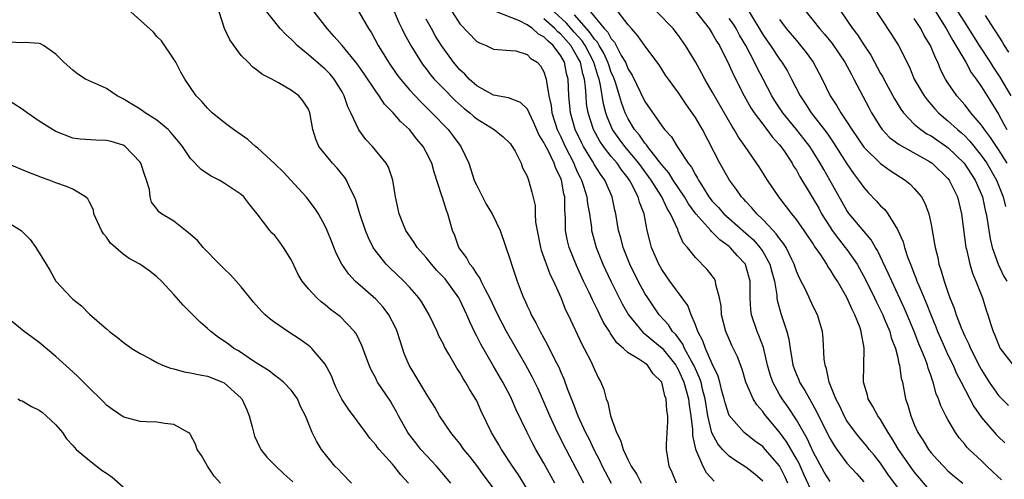
# Model space of a CAD drawing. Units: inches. Extents: x 2598000 to 2601000, y 1509000 to 1512000.
# Drawn here: x 2599025 to 2599142, y 1510115 to 1510170 of the extents above; entities that cross this region are included whole.
import ezdxf

# ---------------------------------------------------------------- set-up
doc = ezdxf.new("R2010")
doc.units = ezdxf.units.IN
doc.header["$MEASUREMENT"] = 0
doc.layers.add('LD25981509_2ft', color=61, linetype='Continuous')

msp = doc.modelspace()

# ---------------------------------------------------------------- linework, layer by layer
at = {"layer": 'LD25981509_2ft'}
for points, elevation in [([(2599069, 1510171.51), (2599069.74, 1510169.74), (2599070.12, 1510169), (2599070.4, 1510168.4), (2599071.16, 1510167), (2599072.4, 1510165), (2599072.65, 1510164.65), (2599073, 1510164.21), (2599073.52, 1510163.52), (2599073.96, 1510163), (2599075, 1510161.91), (2599076.45, 1510160.45), (2599077.52, 1510159.52), (2599078.2, 1510159), (2599078.61, 1510158.61), (2599079, 1510158.28), (2599081.07, 1510157), (2599082.14, 1510156.14), (2599083, 1510155.3), (2599083.12, 1510155.12), (2599083.22, 1510155), (2599083.56, 1510154.44), (2599084.27, 1510153), (2599084.46, 1510152.46), (2599085, 1510151.47), (2599085.1, 1510151.1), (2599085.17, 1510151), (2599085.57, 1510149.57), (2599085.97, 1510147.97), (2599085.97, 1510147), (2599086, 1510146), (2599086.18, 1510145), (2599086.6, 1510143), (2599086.68, 1510142.68), (2599087.74, 1510139.74), (2599088.11, 1510139), (2599089, 1510137.04), (2599089.57, 1510135.57), (2599089.86, 1510135), (2599091.5, 1510131.5), (2599091.79, 1510131), (2599092.6, 1510129.4), (2599092.86, 1510128.86), (2599093, 1510128.48), (2599093.48, 1510127.48), (2599093.75, 1510127), (2599094.12, 1510126.12), (2599094.39, 1510125), (2599094.58, 1510124.58), (2599094.89, 1510123), (2599095.63, 1510121), (2599096.11, 1510120.11), (2599096.42, 1510119), (2599097, 1510117.72), (2599097.35, 1510117), (2599098.02, 1510116.02), (2599098.54, 1510115)], 8120), ([(2599125.91, 1510171.91), (2599128.3, 1510168.3), (2599129.13, 1510167), (2599130.42, 1510164.42), (2599131.01, 1510163), (2599132.18, 1510161), (2599132.52, 1510160.52), (2599133, 1510159.99), (2599133.45, 1510159.45), (2599133.88, 1510159), (2599134.47, 1510158.47), (2599135, 1510158.06), (2599136.14, 1510157), (2599136.61, 1510156.61), (2599137, 1510156.25), (2599137.62, 1510155.62), (2599139, 1510153.9), (2599139.62, 1510153), (2599140.77, 1510151), (2599141.57, 1510149), (2599141.86, 1510147.86)], 8088), ([(2599133.35, 1510171.35), (2599134.81, 1510169), (2599135.58, 1510167.58), (2599135.95, 1510167), (2599137.12, 1510165), (2599137.78, 1510163.78), (2599138.38, 1510163), (2599139, 1510162.1), (2599140.19, 1510160.19), (2599141, 1510158.84), (2599141.66, 1510157.66), (2599141.99, 1510157)], 8084), ([(2599081, 1510114.4), (2599079.87, 1510115.87), (2599079, 1510117.1), (2599078.17, 1510118.17), (2599077.49, 1510119), (2599077, 1510119.68), (2599076.42, 1510120.42), (2599075.92, 1510121), (2599074.58, 1510123), (2599074.01, 1510124.01), (2599073.41, 1510125), (2599073, 1510125.63), (2599070.99, 1510129), (2599070.4, 1510130.4), (2599069.89, 1510131.89), (2599069.54, 1510133), (2599069.38, 1510133.39), (2599068.55, 1510135), (2599067.89, 1510135.89), (2599067, 1510136.83), (2599064.57, 1510139), (2599063.81, 1510139.81), (2599062.99, 1510141), (2599062.32, 1510142.32), (2599061.73, 1510143.73), (2599061.24, 1510145), (2599061, 1510145.53), (2599060.19, 1510147), (2599059.72, 1510147.72), (2599058.73, 1510149), (2599056.93, 1510151), (2599055.99, 1510151.99), (2599055, 1510152.95), (2599053, 1510154.79), (2599052.71, 1510155), (2599051.81, 1510155.81), (2599051, 1510156.39), (2599050.1, 1510157), (2599049, 1510157.84), (2599047.56, 1510159), (2599047, 1510159.56), (2599046.33, 1510160.33), (2599045.65, 1510161), (2599045, 1510162), (2599044.31, 1510163), (2599043.83, 1510163.83), (2599043.23, 1510165), (2599043, 1510165.38), (2599041.54, 1510167.54), (2599041, 1510168.08), (2599040.58, 1510168.58), (2599037.9, 1510171)], 8130), ([(2599085.8, 1510113), (2599083.97, 1510115.97), (2599083.25, 1510117), (2599081.93, 1510119), (2599081.6, 1510119.6), (2599080.78, 1510121), (2599079.55, 1510123.55), (2599079, 1510124.75), (2599078.87, 1510125), (2599078.16, 1510126.16), (2599077.69, 1510127), (2599077.41, 1510127.41), (2599077, 1510128.14), (2599076.65, 1510128.65), (2599076.43, 1510129), (2599075.68, 1510130.32), (2599075.17, 1510131.17), (2599075, 1510131.57), (2599074.51, 1510132.51), (2599074.29, 1510133), (2599073.34, 1510135), (2599072.49, 1510136.49), (2599072.12, 1510137), (2599071, 1510138.28), (2599070.33, 1510139), (2599068.63, 1510140.63), (2599068.26, 1510141), (2599067, 1510142.55), (2599066.71, 1510143), (2599066.13, 1510144.13), (2599065.79, 1510145), (2599065.13, 1510147), (2599064.63, 1510148.63), (2599064.48, 1510149), (2599063.93, 1510150.07), (2599063.52, 1510151), (2599063.32, 1510151.32), (2599062.41, 1510152.41), (2599061.85, 1510153), (2599060.26, 1510155), (2599059.87, 1510155.87), (2599059.51, 1510157), (2599059.21, 1510158.79), (2599059.16, 1510159), (2599059, 1510159.41), (2599058.36, 1510160.36), (2599057.87, 1510161), (2599057, 1510161.65), (2599055.44, 1510162.56), (2599055, 1510162.78), (2599054.64, 1510163), (2599053.53, 1510163.53), (2599053, 1510163.97), (2599052.41, 1510164.41), (2599051.84, 1510165), (2599051, 1510165.81), (2599049.67, 1510167.67), (2599049.03, 1510169.03), (2599048.41, 1510171)], 8128), ([(2599088.3, 1510115), (2599087, 1510117.35), (2599086.03, 1510119), (2599085.66, 1510119.66), (2599084.99, 1510121), (2599083.71, 1510123.71), (2599083.15, 1510125), (2599083, 1510125.3), (2599082.09, 1510127), (2599081, 1510128.9), (2599079.49, 1510131.49), (2599079, 1510132.47), (2599078.81, 1510132.81), (2599078.17, 1510134.17), (2599077.83, 1510135), (2599077, 1510136.78), (2599076.88, 1510137), (2599075.44, 1510139), (2599075.25, 1510139.25), (2599074.27, 1510140.27), (2599073.62, 1510141), (2599073, 1510141.79), (2599071.91, 1510143), (2599071.59, 1510143.59), (2599070.59, 1510145), (2599070.3, 1510145.7), (2599069.79, 1510147), (2599069.37, 1510149), (2599069.05, 1510151), (2599068.52, 1510152.52), (2599068.26, 1510153), (2599066.63, 1510155), (2599065.84, 1510155.84), (2599064.98, 1510156.98), (2599064.04, 1510159), (2599063.69, 1510159.69), (2599063.26, 1510161), (2599063, 1510161.47), (2599062.08, 1510163), (2599061.58, 1510163.58), (2599061, 1510164.18), (2599059, 1510165.89), (2599057.66, 1510167), (2599057.33, 1510167.33), (2599057, 1510167.69), (2599056.3, 1510168.3), (2599055.63, 1510169), (2599054.08, 1510171)], 8126), ([(2599091.73, 1510115), (2599089.63, 1510119), (2599088.6, 1510121), (2599087.68, 1510123), (2599087, 1510124.64), (2599086.27, 1510126.27), (2599085.61, 1510127.61), (2599084.85, 1510129), (2599082.54, 1510133), (2599081.5, 1510135), (2599080.56, 1510137), (2599080.03, 1510137.97), (2599079.53, 1510139), (2599079.37, 1510139.37), (2599079, 1510139.87), (2599078.58, 1510140.58), (2599078.2, 1510141), (2599077.8, 1510141.8), (2599076.89, 1510143), (2599076.4, 1510144.4), (2599076.13, 1510145), (2599075.57, 1510147), (2599075.4, 1510147.4), (2599074.92, 1510148.92), (2599074.87, 1510149.13), (2599073.96, 1510151.96), (2599073.67, 1510153), (2599073, 1510154.33), (2599072.63, 1510155), (2599071.88, 1510155.88), (2599071.01, 1510157), (2599069.96, 1510157.96), (2599069.08, 1510159), (2599068.04, 1510160.04), (2599067.41, 1510161), (2599067, 1510161.55), (2599065.63, 1510163.63), (2599064.8, 1510164.8), (2599063, 1510167), (2599062.08, 1510168.08), (2599061.23, 1510169), (2599059.7, 1510171)], 8124), ([(2599065, 1510171), (2599066.15, 1510169), (2599066.49, 1510168.49), (2599067.3, 1510167), (2599067.75, 1510166.25), (2599068.52, 1510165), (2599069.53, 1510163.53), (2599069.93, 1510163), (2599071, 1510161.74), (2599071.68, 1510161), (2599072.32, 1510160.32), (2599073.68, 1510159), (2599075.61, 1510157), (2599076.22, 1510156.22), (2599077.12, 1510155), (2599078.05, 1510153), (2599078.71, 1510151), (2599078.79, 1510150.79), (2599079, 1510150.35), (2599080.14, 1510148.14), (2599080.84, 1510147), (2599081.78, 1510145), (2599083, 1510141.42), (2599083.12, 1510141), (2599083.8, 1510139), (2599084.28, 1510137.72), (2599084.57, 1510137), (2599084.72, 1510136.72), (2599085, 1510136.06), (2599085.34, 1510135.34), (2599085.49, 1510135), (2599086.04, 1510134.04), (2599086.53, 1510133), (2599087.42, 1510131.42), (2599088.22, 1510129.78), (2599088.75, 1510128.75), (2599089, 1510128.16), (2599089.37, 1510127.37), (2599089.77, 1510126.23), (2599090.47, 1510124.47), (2599091.03, 1510123), (2599091.95, 1510121), (2599092.31, 1510120.31), (2599092.91, 1510119), (2599093.62, 1510117.62), (2599093.91, 1510117), (2599095, 1510115)], 8122), ([(2599076.07, 1510171), (2599077, 1510169.56), (2599079, 1510167.47), (2599079.32, 1510167.32), (2599080.11, 1510167), (2599081, 1510166.54), (2599083, 1510166.41), (2599083.66, 1510166.34), (2599085, 1510165.94), (2599085.45, 1510165.45), (2599086.17, 1510165), (2599086.58, 1510164.58), (2599087, 1510163.85), (2599087.26, 1510163), (2599087.28, 1510162.72), (2599087.59, 1510161), (2599087.86, 1510159.86), (2599087.95, 1510159), (2599088.58, 1510157), (2599088.71, 1510156.71), (2599089, 1510156.14), (2599089.53, 1510155), (2599090.53, 1510153), (2599090.66, 1510152.66), (2599091, 1510151.92), (2599091.3, 1510151.3), (2599091.47, 1510151), (2599091.71, 1510150.29), (2599092.11, 1510149), (2599092.19, 1510148.19), (2599092.4, 1510147), (2599092.63, 1510145.37), (2599092.66, 1510145), (2599092.72, 1510144.72), (2599093.22, 1510143), (2599094.01, 1510141), (2599094.94, 1510139), (2599096.3, 1510136.3), (2599097.03, 1510135), (2599098.65, 1510133), (2599098.82, 1510132.82), (2599099, 1510132.71), (2599099.92, 1510131.92), (2599101.04, 1510131.04), (2599102.66, 1510129), (2599102.77, 1510128.77), (2599103, 1510128.41), (2599103.63, 1510127), (2599104.17, 1510125), (2599104.25, 1510124.25), (2599104.46, 1510123), (2599104.64, 1510121.36), (2599104.64, 1510120.64), (2599105.02, 1510119.02), (2599105.89, 1510117), (2599106.26, 1510116.26), (2599107.21, 1510115.21)], 8116), ([(2599113, 1510115.23), (2599112.06, 1510116.06), (2599111, 1510116.9), (2599109.7, 1510117.7), (2599109, 1510118.18), (2599108.22, 1510119), (2599107.65, 1510119.65), (2599106.95, 1510120.95), (2599106.49, 1510123), (2599106.26, 1510124.26), (2599106.16, 1510125), (2599105.85, 1510126.15), (2599105.66, 1510127), (2599105.5, 1510127.5), (2599105, 1510128.56), (2599104.81, 1510129), (2599104.53, 1510129.47), (2599103.7, 1510131), (2599103.5, 1510131.5), (2599102.65, 1510132.65), (2599102.29, 1510133), (2599101.8, 1510133.8), (2599100.7, 1510135), (2599099.33, 1510137), (2599099, 1510137.53), (2599098.2, 1510139), (2599097.2, 1510141), (2599096.4, 1510143), (2599096.12, 1510144.12), (2599095.87, 1510145), (2599095.53, 1510147), (2599095.42, 1510147.42), (2599095.09, 1510149), (2599094.23, 1510151), (2599093.7, 1510151.7), (2599093, 1510152.82), (2599092.77, 1510153.23), (2599091.69, 1510155), (2599091.45, 1510155.45), (2599090.72, 1510157), (2599090.15, 1510159), (2599089.96, 1510161), (2599089.86, 1510163), (2599089.67, 1510163.67), (2599089.43, 1510165), (2599089, 1510165.77), (2599088.1, 1510167), (2599087.49, 1510167.49), (2599087, 1510168.02), (2599086.33, 1510168.33), (2599085.63, 1510169), (2599085, 1510169.43), (2599084.09, 1510169.91), (2599081.36, 1510171)], 8114), ([(2599119, 1510113.63), (2599117.93, 1510115.93), (2599117.31, 1510117.31), (2599117, 1510117.88), (2599115.87, 1510119.87), (2599115, 1510121.05), (2599113.35, 1510123), (2599113.19, 1510123.19), (2599113, 1510123.49), (2599112.28, 1510124.28), (2599111.85, 1510125), (2599110.99, 1510126.99), (2599110.54, 1510128.54), (2599110, 1510130), (2599109.34, 1510131.34), (2599109, 1510132.09), (2599108.61, 1510133), (2599108.1, 1510135), (2599108.04, 1510136.04), (2599107.87, 1510137), (2599107.42, 1510138.58), (2599107.38, 1510139), (2599107.25, 1510139.25), (2599106.39, 1510140.39), (2599105, 1510141.79), (2599104.05, 1510143), (2599103.55, 1510143.55), (2599102.94, 1510144.94), (2599102.89, 1510145.11), (2599102.03, 1510147), (2599101.62, 1510147.62), (2599101.01, 1510149), (2599099.73, 1510151), (2599099.43, 1510151.43), (2599098.57, 1510152.57), (2599098.27, 1510153), (2599096.62, 1510155), (2599095.92, 1510155.92), (2599095.15, 1510157), (2599094.5, 1510158.5), (2599094.34, 1510159), (2599094.06, 1510160.06), (2599093.73, 1510162.27), (2599093.55, 1510163), (2599093.41, 1510163.41), (2599092.93, 1510165), (2599091.88, 1510167), (2599091.53, 1510167.53), (2599090.59, 1510168.59), (2599089.66, 1510169.66), (2599088.19, 1510171)], 8110), ([(2599121, 1510115.19), (2599120.31, 1510116.31), (2599119, 1510118.71), (2599118.29, 1510120.29), (2599117, 1510122.5), (2599116.01, 1510124.01), (2599115.3, 1510125), (2599115, 1510125.52), (2599114.2, 1510127), (2599113.89, 1510127.89), (2599113.58, 1510129), (2599113.1, 1510131.1), (2599112.55, 1510132.55), (2599112.35, 1510133), (2599111.65, 1510135), (2599111.57, 1510135.57), (2599111.5, 1510137), (2599111.52, 1510138.48), (2599111.49, 1510139), (2599111, 1510140.8), (2599110.93, 1510141), (2599109.99, 1510141.99), (2599109.12, 1510143), (2599109, 1510143.11), (2599107.88, 1510143.89), (2599107, 1510144.83), (2599106.9, 1510144.9), (2599106.84, 1510145), (2599105.05, 1510147), (2599104.17, 1510148.17), (2599103.69, 1510149), (2599102.37, 1510151), (2599101.85, 1510151.85), (2599101, 1510152.81), (2599099.29, 1510155), (2599099.18, 1510155.18), (2599099, 1510155.37), (2599098.34, 1510156.34), (2599097.76, 1510157), (2599097, 1510158.26), (2599096.64, 1510159), (2599096.2, 1510160.2), (2599095.98, 1510161), (2599095.52, 1510162.48), (2599095.25, 1510163.25), (2599095, 1510163.79), (2599094.69, 1510164.69), (2599094.59, 1510165), (2599094.1, 1510166.1), (2599093.56, 1510167), (2599093.37, 1510167.37), (2599093, 1510167.75), (2599092.5, 1510168.5), (2599092.05, 1510169), (2599090.64, 1510170.64)], 8108), ([(2599092.52, 1510171), (2599094.17, 1510169), (2599094.58, 1510168.58), (2599095, 1510167.77), (2599095.38, 1510167.38), (2599096.18, 1510165.82), (2599096.67, 1510165), (2599097, 1510164.18), (2599097.47, 1510163.47), (2599099, 1510160.34), (2599101, 1510157.45), (2599101.34, 1510157), (2599102.14, 1510156.14), (2599102.81, 1510155), (2599103, 1510154.74), (2599104.15, 1510153), (2599104.54, 1510152.54), (2599105, 1510151.61), (2599105.23, 1510151.23), (2599105.35, 1510151), (2599105.9, 1510150.1), (2599106.61, 1510149), (2599107, 1510148.51), (2599107.74, 1510147.74), (2599108.38, 1510147), (2599109, 1510146.43), (2599111, 1510144.68), (2599111.88, 1510143.88), (2599112.67, 1510143), (2599113, 1510142.5), (2599113.84, 1510141), (2599114.08, 1510140.08), (2599114.38, 1510139), (2599114.68, 1510137.32), (2599114.69, 1510137), (2599114.73, 1510136.73), (2599115.14, 1510135.14), (2599115.87, 1510133), (2599116.11, 1510132.11), (2599116.25, 1510131), (2599116.49, 1510129.51), (2599116.59, 1510129), (2599116.69, 1510128.69), (2599117, 1510127.89), (2599117.28, 1510127.28), (2599117.37, 1510127), (2599118.01, 1510126.01), (2599118.54, 1510125), (2599118.73, 1510124.73), (2599119.44, 1510123.44), (2599120.27, 1510121.73), (2599121, 1510120.27), (2599121.47, 1510119.47), (2599121.79, 1510119), (2599123, 1510117.37), (2599124.13, 1510116.13), (2599125, 1510115.14)], 8106), ([(2599130.15, 1510113), (2599127.95, 1510115.95), (2599127, 1510117.35), (2599126.27, 1510118.27), (2599125.66, 1510119), (2599125.38, 1510119.38), (2599124.45, 1510120.45), (2599124.01, 1510121), (2599123, 1510122.41), (2599122.66, 1510123), (2599122.14, 1510124.14), (2599121.69, 1510125), (2599120.89, 1510127), (2599120.58, 1510128.58), (2599120.4, 1510129), (2599120.3, 1510129.7), (2599120.19, 1510132.19), (2599120.1, 1510133), (2599119.51, 1510135), (2599119, 1510135.98), (2599118.1, 1510137.9), (2599117.35, 1510139.35), (2599117, 1510140.19), (2599116.73, 1510141), (2599116.45, 1510141.55), (2599115.77, 1510143), (2599115.47, 1510143.47), (2599115, 1510144.04), (2599114.61, 1510144.61), (2599114.23, 1510145), (2599113, 1510146.31), (2599112.28, 1510147), (2599111.71, 1510147.71), (2599111, 1510148.46), (2599110.75, 1510148.75), (2599110.49, 1510149), (2599109.88, 1510149.88), (2599109.04, 1510151), (2599107.91, 1510153), (2599105.82, 1510157), (2599105, 1510158.43), (2599104.62, 1510159), (2599103.95, 1510159.95), (2599103, 1510161.35), (2599101.78, 1510163), (2599101.46, 1510163.46), (2599100.68, 1510164.68), (2599099, 1510166.95), (2599098.16, 1510168.16), (2599097.39, 1510169), (2599097, 1510169.45), (2599095.81, 1510171)], 8104), ([(2599133, 1510113.94), (2599131, 1510116.32), (2599130.71, 1510116.71), (2599129.13, 1510119), (2599128.35, 1510120.35), (2599127.9, 1510121), (2599127, 1510122.54), (2599126.66, 1510123), (2599126.1, 1510124.1), (2599125.53, 1510125), (2599125.43, 1510125.43), (2599124.98, 1510127), (2599125, 1510129), (2599125.06, 1510130.94), (2599125, 1510131.32), (2599124.72, 1510132.72), (2599124.7, 1510133), (2599124.56, 1510133.44), (2599123.94, 1510135), (2599123.61, 1510135.61), (2599123, 1510137.06), (2599121.87, 1510139), (2599121.52, 1510139.52), (2599121, 1510140.39), (2599120.74, 1510140.74), (2599120.6, 1510141), (2599119.89, 1510142.11), (2599119.15, 1510143.16), (2599119, 1510143.41), (2599117.93, 1510145), (2599117, 1510146.32), (2599116.44, 1510147), (2599115.82, 1510147.82), (2599114.89, 1510149), (2599113.56, 1510151), (2599112.57, 1510152.57), (2599110.9, 1510155), (2599110.11, 1510156.11), (2599109.61, 1510157), (2599109.35, 1510157.35), (2599107, 1510161.49), (2599106.11, 1510163), (2599105.73, 1510163.73), (2599105, 1510165.04), (2599103.83, 1510167), (2599103, 1510168.17), (2599102.35, 1510169), (2599100.41, 1510171)], 8102), ([(2599105, 1510171.07), (2599106.62, 1510169), (2599107, 1510168.42), (2599107.51, 1510167.51), (2599107.85, 1510167), (2599109, 1510164.67), (2599109.51, 1510163.51), (2599110.8, 1510161), (2599111.59, 1510159.59), (2599111.96, 1510159), (2599113, 1510157.63), (2599113.5, 1510157), (2599114.13, 1510156.13), (2599115, 1510155.2), (2599115.16, 1510155), (2599115.5, 1510154.5), (2599116.5, 1510153), (2599116.67, 1510152.67), (2599117, 1510152.16), (2599117.4, 1510151.4), (2599117.65, 1510151), (2599118.14, 1510150.14), (2599119, 1510148.79), (2599119.65, 1510147.65), (2599120, 1510147), (2599121, 1510145.39), (2599121.26, 1510145), (2599122, 1510144), (2599122.81, 1510143), (2599123, 1510142.75), (2599124.22, 1510141), (2599124.51, 1510140.51), (2599125.2, 1510139.2), (2599126.27, 1510137), (2599126.5, 1510136.5), (2599127, 1510135.53), (2599127.25, 1510135), (2599127.44, 1510134.56), (2599128.09, 1510133), (2599128.27, 1510132.27), (2599128.77, 1510131), (2599129, 1510130.06), (2599129.19, 1510129.19), (2599129.26, 1510129), (2599129.46, 1510127.46), (2599129.59, 1510127), (2599129.98, 1510125), (2599130.25, 1510124.25), (2599130.58, 1510123), (2599131, 1510121.97), (2599131.43, 1510121), (2599132.05, 1510120.05), (2599132.68, 1510119), (2599133, 1510118.59), (2599133.77, 1510117.77), (2599134.46, 1510117), (2599135, 1510116.46), (2599135.78, 1510115.78), (2599136.77, 1510115)], 8100), ([(2599141.38, 1510115.38), (2599140.35, 1510116.35), (2599139.63, 1510117), (2599139, 1510117.63), (2599137.53, 1510119), (2599137.27, 1510119.27), (2599137, 1510119.62), (2599136.36, 1510120.36), (2599135.89, 1510121), (2599135, 1510122.53), (2599134.75, 1510123), (2599134.17, 1510124.17), (2599133.9, 1510125), (2599133.61, 1510125.61), (2599133.24, 1510127), (2599133.17, 1510127.17), (2599133, 1510127.69), (2599132.65, 1510128.65), (2599132.57, 1510129), (2599132.34, 1510129.66), (2599131.8, 1510131), (2599131.56, 1510131.56), (2599131, 1510133), (2599130.17, 1510135), (2599129.82, 1510135.82), (2599128.32, 1510139), (2599127.92, 1510139.92), (2599126.65, 1510142.65), (2599126.41, 1510143), (2599125.9, 1510143.9), (2599125, 1510144.91), (2599123.26, 1510147), (2599123.15, 1510147.15), (2599123, 1510147.37), (2599120.97, 1510151), (2599120.24, 1510152.24), (2599119.82, 1510153), (2599119, 1510154.35), (2599118.58, 1510155), (2599117.9, 1510155.9), (2599117.01, 1510157.01), (2599115.37, 1510159), (2599114.43, 1510160.43), (2599114.09, 1510161), (2599113.06, 1510163), (2599112.33, 1510164.33), (2599112.01, 1510165), (2599110.98, 1510167), (2599110.24, 1510168.24), (2599109.84, 1510169), (2599109.51, 1510169.51), (2599109, 1510170.22)], 8098), ([(2599111.38, 1510171), (2599113, 1510168.3), (2599113.53, 1510167.53), (2599113.91, 1510167), (2599115, 1510165.36), (2599115.27, 1510165), (2599115.93, 1510163.93), (2599116.42, 1510163), (2599117.43, 1510161), (2599118.06, 1510160.06), (2599118.74, 1510159), (2599120.6, 1510156.6), (2599121.42, 1510155.42), (2599123, 1510152.93), (2599123.79, 1510151.79), (2599124.39, 1510151), (2599125, 1510150.1), (2599125.52, 1510149.52), (2599126.5, 1510148.5), (2599127, 1510147.94), (2599127.49, 1510147.49), (2599127.86, 1510147), (2599129, 1510145.14), (2599129.67, 1510143.67), (2599129.83, 1510143), (2599130.24, 1510141.76), (2599130.54, 1510141), (2599130.68, 1510140.68), (2599131, 1510139.85), (2599131.25, 1510139.25), (2599131.33, 1510139), (2599131.54, 1510138.46), (2599132.42, 1510136.42), (2599133, 1510134.9), (2599133.56, 1510133.56), (2599133.78, 1510133), (2599134.15, 1510132.15), (2599135, 1510130.24), (2599135.61, 1510129), (2599136.03, 1510128.03), (2599136.58, 1510127), (2599138.09, 1510124.09), (2599139, 1510122.79), (2599140.75, 1510120.75), (2599141, 1510120.5), (2599141.78, 1510119.78)], 8096), ([(2599118.17, 1510171), (2599119, 1510169.96), (2599119.74, 1510169), (2599120.32, 1510168.32), (2599121.23, 1510167.23), (2599122.77, 1510165), (2599123.54, 1510163.54), (2599123.84, 1510163), (2599125.61, 1510159.61), (2599125.94, 1510159), (2599127, 1510157.27), (2599127.19, 1510157), (2599128.07, 1510156.07), (2599129.21, 1510155.21), (2599132.8, 1510153.2), (2599133.12, 1510153), (2599135, 1510151.19), (2599135.15, 1510151), (2599136.13, 1510149), (2599136.62, 1510147), (2599137.15, 1510143), (2599137.21, 1510142.79), (2599137.61, 1510141), (2599137.93, 1510139.93), (2599138.34, 1510139), (2599139.1, 1510137), (2599139.54, 1510135.54), (2599139.74, 1510135), (2599140.06, 1510133.94), (2599140.38, 1510133), (2599140.58, 1510132.58), (2599141, 1510131.46), (2599141.23, 1510131), (2599142.77, 1510129)], 8092), ([(2599122.33, 1510171), (2599123, 1510170.02), (2599123.67, 1510169), (2599124.26, 1510168.26), (2599125, 1510167.09), (2599125.84, 1510165.84), (2599127, 1510163.68), (2599127.25, 1510163.25), (2599127.37, 1510163), (2599128.65, 1510160.65), (2599129.41, 1510159.41), (2599129.72, 1510159), (2599131, 1510157.66), (2599131.78, 1510157), (2599132.51, 1510156.51), (2599133, 1510156.25), (2599135, 1510154.87), (2599136.94, 1510153), (2599138.25, 1510151), (2599139.1, 1510149), (2599139.43, 1510147.43), (2599139.55, 1510147), (2599139.67, 1510146.33), (2599140.02, 1510144.02), (2599140.27, 1510143), (2599140.99, 1510140.99), (2599141.61, 1510139.61), (2599142, 1510139)], 8090), ([(2599142.04, 1510153), (2599141, 1510154.64), (2599140.07, 1510156.07), (2599139.36, 1510157), (2599139, 1510157.53), (2599137.74, 1510159), (2599137.43, 1510159.43), (2599137, 1510159.94), (2599136.06, 1510161), (2599135, 1510162.57), (2599134.72, 1510163), (2599134.13, 1510164.13), (2599133.79, 1510165), (2599133.52, 1510165.52), (2599132.94, 1510167), (2599132.2, 1510168.2), (2599131.77, 1510169), (2599131, 1510170.22)], 8086), ([(2599142.51, 1510161), (2599141.22, 1510163.22), (2599140.41, 1510164.41), (2599140.05, 1510165), (2599138.74, 1510167), (2599137, 1510169.76), (2599136.23, 1510171)], 8082), ([(2599139.43, 1510170.57), (2599140.43, 1510169), (2599140.67, 1510168.67), (2599141, 1510168.09), (2599141.44, 1510167.44), (2599141.67, 1510167), (2599142.21, 1510166.21)], 8080), ([(2599102.75, 1510115), (2599102.24, 1510116.24), (2599101.88, 1510117), (2599101.74, 1510117.74), (2599101.57, 1510119), (2599101.56, 1510119.56), (2599101.63, 1510121), (2599101.72, 1510122.28), (2599101.72, 1510123), (2599101.6, 1510123.6), (2599101.53, 1510125), (2599101.37, 1510125.37), (2599101.01, 1510127), (2599099.98, 1510127.98), (2599099.29, 1510129), (2599099, 1510129.23), (2599098.28, 1510129.72), (2599097, 1510130.48), (2599096.45, 1510131), (2599095.66, 1510131.66), (2599095, 1510132.65), (2599094.85, 1510132.85), (2599094.77, 1510133), (2599094.08, 1510134.08), (2599093.64, 1510135), (2599093.42, 1510135.42), (2599093, 1510136.31), (2599092.76, 1510136.76), (2599092.37, 1510137.63), (2599091.71, 1510139), (2599090.86, 1510140.86), (2599090, 1510143), (2599089.79, 1510143.79), (2599089.56, 1510145), (2599089.56, 1510146.44), (2599089.47, 1510147.47), (2599089.48, 1510149), (2599089.37, 1510149.37), (2599089.09, 1510151), (2599089, 1510151.23), (2599088.39, 1510152.39), (2599088.21, 1510153), (2599087.48, 1510154.52), (2599087.15, 1510155.15), (2599087, 1510155.48), (2599086.4, 1510156.4), (2599085.81, 1510157.81), (2599085.22, 1510159), (2599085.17, 1510159.17), (2599085, 1510159.45), (2599084.22, 1510160.22), (2599082.78, 1510160.78), (2599081, 1510161.1), (2599079, 1510162.2), (2599078.09, 1510163), (2599077.58, 1510163.58), (2599077, 1510164.12), (2599076.26, 1510165), (2599075, 1510166.73), (2599074.82, 1510167), (2599074.12, 1510168.12), (2599073.62, 1510169), (2599073, 1510170.14)], 8118), ([(2599115.99, 1510115), (2599115.68, 1510115.68), (2599115, 1510117.03), (2599113.3, 1510119), (2599113, 1510119.33), (2599112.03, 1510120.03), (2599110.8, 1510121), (2599109.01, 1510123.01), (2599108.52, 1510124.52), (2599108.42, 1510125), (2599108.19, 1510125.81), (2599107.9, 1510127), (2599107.7, 1510127.7), (2599107, 1510129.18), (2599106.19, 1510131), (2599105.89, 1510131.89), (2599105.29, 1510133), (2599105, 1510133.81), (2599104.5, 1510135), (2599104.09, 1510136.09), (2599101.97, 1510139), (2599101, 1510140.37), (2599100.64, 1510141), (2599099.78, 1510143), (2599099.61, 1510143.61), (2599099.27, 1510145), (2599098.9, 1510147), (2599098.36, 1510148.36), (2599098.2, 1510149), (2599097.37, 1510150.63), (2599097.16, 1510151), (2599097, 1510151.23), (2599096.21, 1510152.21), (2599095.69, 1510153), (2599095, 1510153.82), (2599094.07, 1510155), (2599093.62, 1510155.62), (2599092.87, 1510157), (2599092.24, 1510159), (2599092.07, 1510160.07), (2599092, 1510161), (2599091.94, 1510162.06), (2599091.81, 1510163), (2599091.61, 1510163.61), (2599091.32, 1510165), (2599091, 1510165.61), (2599090.18, 1510167), (2599089, 1510168.34), (2599088.63, 1510168.63), (2599088.3, 1510169), (2599087, 1510170.16)], 8112), ([(2599115, 1510170.08), (2599115.8, 1510169), (2599117, 1510167.57), (2599117.5, 1510167), (2599118.16, 1510166.16), (2599118.98, 1510165), (2599120.04, 1510163), (2599121.02, 1510161), (2599121.82, 1510159.82), (2599122.27, 1510159), (2599123, 1510157.91), (2599123.58, 1510157), (2599125, 1510154.93), (2599126.98, 1510152.98), (2599128.13, 1510152.13), (2599129.92, 1510151), (2599130.51, 1510150.51), (2599131, 1510150.01), (2599131.86, 1510149), (2599132.27, 1510148.27), (2599132.73, 1510147), (2599133, 1510145.72), (2599133.41, 1510143.41), (2599133.47, 1510143), (2599133.79, 1510141.79), (2599133.94, 1510141), (2599134.22, 1510140.22), (2599134.55, 1510139), (2599135, 1510137.67), (2599135.24, 1510137), (2599135.76, 1510135.76), (2599135.98, 1510135), (2599136.57, 1510133.43), (2599137, 1510132.45), (2599137.49, 1510131.49), (2599137.68, 1510131), (2599138.8, 1510128.8), (2599139, 1510128.45), (2599139.92, 1510127), (2599141, 1510125.42), (2599141.41, 1510125), (2599142.22, 1510124.22)], 8094), ([(2599075.91, 1510115), (2599075.51, 1510115.51), (2599074.24, 1510117), (2599073, 1510118.31), (2599072.37, 1510119), (2599071.76, 1510119.76), (2599070.9, 1510120.9), (2599070.83, 1510121), (2599069.72, 1510123), (2599069.47, 1510123.47), (2599069, 1510124.31), (2599068.74, 1510124.74), (2599067.23, 1510127), (2599067.14, 1510127.14), (2599067, 1510127.45), (2599066.45, 1510128.45), (2599066.21, 1510129), (2599065.36, 1510131.36), (2599064.7, 1510132.7), (2599064.48, 1510133), (2599062.77, 1510134.77), (2599062.49, 1510135), (2599061.64, 1510135.64), (2599061, 1510136.18), (2599060.53, 1510136.53), (2599060.01, 1510137), (2599059, 1510138.09), (2599058.26, 1510139), (2599057.78, 1510139.78), (2599057, 1510141.47), (2599056.05, 1510143), (2599055.61, 1510143.61), (2599055, 1510144.4), (2599054.7, 1510144.7), (2599054.42, 1510145), (2599052.91, 1510147), (2599052.05, 1510148.05), (2599051.32, 1510149), (2599051, 1510149.29), (2599049, 1510150.64), (2599048.38, 1510151), (2599047.45, 1510151.45), (2599047, 1510151.73), (2599046.26, 1510152.26), (2599045, 1510153.56), (2599044.04, 1510155), (2599043.58, 1510155.58), (2599042.66, 1510156.66), (2599042.34, 1510157), (2599041, 1510158.1), (2599039.6, 1510159), (2599039, 1510159.44), (2599038.01, 1510160.01), (2599037, 1510160.67), (2599036.76, 1510160.76), (2599036.27, 1510161), (2599035, 1510161.89), (2599032.51, 1510163), (2599031.59, 1510163.59), (2599031, 1510164.05), (2599029.94, 1510165), (2599029.47, 1510165.47), (2599029, 1510165.98), (2599027.53, 1510167), (2599027.18, 1510167.18), (2599027, 1510167.22), (2599025.34, 1510167.34), (2599025, 1510167.3), (2599023.38, 1510167.38)], 8132), ([(2599070.9, 1510115), (2599069.99, 1510115.99), (2599069.2, 1510117), (2599069, 1510117.23), (2599067.4, 1510119), (2599067.22, 1510119.22), (2599067, 1510119.55), (2599066.32, 1510120.32), (2599065.83, 1510121), (2599063.76, 1510123.76), (2599062.97, 1510124.97), (2599062.32, 1510126.32), (2599062.02, 1510127), (2599061.74, 1510127.74), (2599061, 1510129.11), (2599059.39, 1510131), (2599059.2, 1510131.2), (2599059, 1510131.36), (2599058.04, 1510132.04), (2599056.55, 1510133), (2599055, 1510134.09), (2599054.47, 1510134.47), (2599053.86, 1510135), (2599053.43, 1510135.43), (2599052.48, 1510136.48), (2599051, 1510138.31), (2599050.4, 1510139), (2599049.73, 1510139.73), (2599049, 1510140.44), (2599048.44, 1510141), (2599046.51, 1510143), (2599045.81, 1510143.81), (2599044.75, 1510144.75), (2599044.4, 1510145), (2599043, 1510146.11), (2599041.55, 1510147), (2599041.24, 1510147.24), (2599041, 1510147.58), (2599040.37, 1510148.37), (2599040.18, 1510149), (2599040.1, 1510149.9), (2599039.77, 1510151), (2599039.55, 1510151.55), (2599039.1, 1510153), (2599039, 1510153.14), (2599037.21, 1510155), (2599037, 1510155.13), (2599035.57, 1510155.57), (2599035, 1510155.71), (2599033.74, 1510155.74), (2599031.88, 1510155.88), (2599031, 1510156), (2599029, 1510156.76), (2599028.57, 1510157), (2599027, 1510158.02), (2599025.59, 1510159), (2599025, 1510159.44), (2599023, 1510160.69)], 8134), ([(2599064.13, 1510115), (2599063, 1510116.12), (2599062.59, 1510116.59), (2599062.15, 1510117), (2599060.55, 1510119), (2599059.96, 1510119.96), (2599059.43, 1510121), (2599058.65, 1510123), (2599058.08, 1510124.08), (2599057.71, 1510125), (2599057, 1510126), (2599056.06, 1510127), (2599055.46, 1510127.46), (2599055, 1510127.76), (2599054.32, 1510128.32), (2599052.58, 1510129.42), (2599050.69, 1510130.69), (2599050.15, 1510131), (2599049.49, 1510131.49), (2599049, 1510131.87), (2599048.3, 1510132.3), (2599047.39, 1510133), (2599047, 1510133.38), (2599046.12, 1510134.12), (2599045, 1510135.28), (2599044.13, 1510136.13), (2599043, 1510137.41), (2599041.53, 1510139), (2599041, 1510139.49), (2599040.16, 1510140.16), (2599038.96, 1510141), (2599037.7, 1510141.7), (2599037, 1510142.18), (2599035.5, 1510143.5), (2599035, 1510144.21), (2599034.63, 1510144.63), (2599034.43, 1510145), (2599033.51, 1510147), (2599033.45, 1510147.45), (2599033, 1510148.36), (2599032.78, 1510148.78), (2599032.5, 1510149), (2599031, 1510149.91), (2599030.25, 1510150.25), (2599029, 1510150.68), (2599028.19, 1510151), (2599027.29, 1510151.29), (2599027, 1510151.44), (2599025.85, 1510151.85), (2599023, 1510153.06)], 8136), ([(2599023, 1510146.16), (2599024.85, 1510145), (2599025, 1510144.87), (2599025.93, 1510143.93), (2599026.61, 1510143), (2599027.85, 1510141), (2599028.28, 1510140.28), (2599028.97, 1510139), (2599030.83, 1510137), (2599031, 1510136.84), (2599032.05, 1510136.05), (2599033, 1510135.07), (2599035, 1510133.32), (2599035.37, 1510133), (2599036.31, 1510132.31), (2599037, 1510131.73), (2599038.01, 1510131), (2599039, 1510130.41), (2599040.25, 1510129.75), (2599041, 1510129.33), (2599041.67, 1510129), (2599042.63, 1510128.63), (2599043, 1510128.56), (2599044.22, 1510128.22), (2599045, 1510128.11), (2599045.89, 1510127.89), (2599047, 1510127.7), (2599047.51, 1510127.51), (2599048.8, 1510127), (2599049, 1510126.9), (2599051, 1510125.09), (2599051.07, 1510125), (2599051.7, 1510123.7), (2599051.97, 1510123), (2599052.33, 1510121.67), (2599052.58, 1510120.58), (2599053.22, 1510119.22), (2599053.34, 1510119), (2599054.07, 1510118.07), (2599055.12, 1510117), (2599056.09, 1510116.09), (2599057.16, 1510115.16)], 8138), ([(2599048.56, 1510115), (2599047.81, 1510115.81), (2599046.99, 1510117), (2599046.29, 1510118.29), (2599045.79, 1510119), (2599045.6, 1510119.6), (2599045, 1510120.72), (2599044.89, 1510120.89), (2599044.73, 1510121), (2599043, 1510121.95), (2599041.94, 1510122.06), (2599041, 1510122.25), (2599039.74, 1510122.26), (2599039, 1510122.33), (2599037.21, 1510122.79), (2599037, 1510122.86), (2599035.73, 1510123.73), (2599035, 1510124.25), (2599034.65, 1510124.65), (2599034.3, 1510125), (2599033, 1510126.27), (2599032.29, 1510127), (2599031.63, 1510127.63), (2599031, 1510128.23), (2599029, 1510130.04), (2599027, 1510131.7), (2599026.27, 1510132.27), (2599025.23, 1510133), (2599023, 1510134.82)], 8140), ([(2599024.47, 1510125), (2599024.8, 1510124.8), (2599025, 1510124.75), (2599026.09, 1510124.09), (2599027, 1510123.65), (2599027.38, 1510123.38), (2599027.84, 1510123), (2599029, 1510121.9), (2599029.76, 1510121), (2599030.27, 1510120.27), (2599031, 1510119.46), (2599031.21, 1510119.21), (2599031.41, 1510119), (2599033, 1510117.66), (2599034.49, 1510116.49), (2599035, 1510116.18), (2599035.68, 1510115.68), (2599037, 1510114.53)], 8142)]:
    msp.add_lwpolyline(points, dxfattribs=dict(at, elevation=elevation))

doc.saveas('drawing.dxf')
